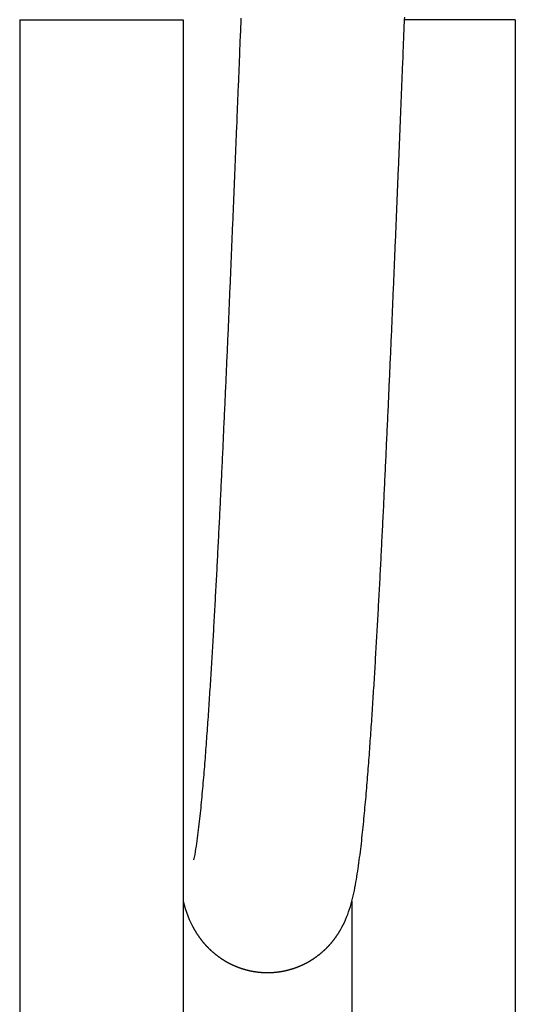
# Model space of a CAD drawing. Units: millimetres. Extents: x -39364 to 404880, y -58396 to 138944.
# Drawn here: x 163241 to 163250, y 104544 to 104562 of the extents above; entities that cross this region are included whole.
import ezdxf

# ---------------------------------------------------------------- set-up
doc = ezdxf.new("R2010")
doc.units = ezdxf.units.MM

# ---------------------------------------------------------------- blocks, each defined once
blk = doc.blocks.new('A$C41784269')
at = {"color": 195, "linetype": 'Continuous'}
for p, q in [((525.428, 2413.525), (525.629, 2413.525)), ((525.428, 2413.525), (525.428, 2336.525)), ((525.629, 2413.525), (528.227, 2413.525)), ((528.227, 2413.525), (528.428, 2413.525)), ((528.428, 2413.525), (528.428, 2336.525)), ((532.686, 2413.525), (532.495, 2413.525)), ((533.028, 2413.525), (532.686, 2413.525)), ((534.528, 2413.525), (533.028, 2413.525)), ((534.528, 2413.525), (534.528, 2378.467)), ((531.528, 2397.336), (531.528, 2378.467))]:
    blk.add_line(p, q, dxfattribs=at)
for points in [[(528.627, 2398.094), (528.638, 2398.143), (528.648, 2398.193), (528.657, 2398.243), (528.665, 2398.293), (528.673, 2398.343), (528.68, 2398.394), (528.687, 2398.444), (528.694, 2398.494), (528.7, 2398.545), (528.707, 2398.595), (528.713, 2398.645), (528.719, 2398.696), (528.725, 2398.746), (528.73, 2398.797), (528.736, 2398.847), (528.741, 2398.898), (528.747, 2398.948), (528.752, 2398.999), (528.757, 2399.049), (528.762, 2399.1), (528.767, 2399.15), (528.772, 2399.201), (528.776, 2399.252), (528.781, 2399.302), (528.786, 2399.353), (528.79, 2399.403), (528.795, 2399.454), (528.799, 2399.504), (528.804, 2399.555), (528.808, 2399.606), (528.812, 2399.656), (528.816, 2399.707), (528.821, 2399.757), (528.825, 2399.808), (528.829, 2399.859), (528.833, 2399.909), (528.837, 2399.96), (528.841, 2400.011), (528.845, 2400.061), (528.848, 2400.112), (528.852, 2400.163), (528.856, 2400.213), (528.86, 2400.264), (528.863, 2400.315), (528.867, 2400.365), (528.871, 2400.416), (528.874, 2400.466), (528.878, 2400.517), (528.882, 2400.568), (528.885, 2400.618), (528.889, 2400.669), (528.892, 2400.72), (528.896, 2400.77), (528.899, 2400.821), (528.902, 2400.872), (528.906, 2400.923), (528.909, 2400.973), (528.912, 2401.024), (528.916, 2401.075), (528.919, 2401.125), (528.922, 2401.176), (528.926, 2401.227), (528.929, 2401.277), (528.932, 2401.328), (528.935, 2401.379), (528.938, 2401.429), (528.941, 2401.48), (528.945, 2401.531), (528.948, 2401.581), (528.951, 2401.632), (528.954, 2401.683), (528.957, 2401.734), (528.96, 2401.784), (528.963, 2401.835), (528.966, 2401.886), (528.969, 2401.936), (528.972, 2401.987), (528.975, 2402.038), (528.978, 2402.088), (528.981, 2402.139), (528.984, 2402.19), (528.987, 2402.241), (528.99, 2402.291), (528.993, 2402.342), (528.995, 2402.393), (528.998, 2402.443), (529.001, 2402.494), (529.004, 2402.545), (529.007, 2402.595), (529.01, 2402.646), (529.012, 2402.697), (529.015, 2402.748), (529.018, 2402.798), (529.021, 2402.849), (529.024, 2402.9), (529.026, 2402.95), (529.029, 2403.001), (529.032, 2403.052), (529.035, 2403.103), (529.037, 2403.153), (529.04, 2403.204), (529.043, 2403.255), (529.045, 2403.305), (529.048, 2403.356), (529.051, 2403.407), (529.053, 2403.458), (529.056, 2403.508), (529.059, 2403.559), (529.061, 2403.61), (529.064, 2403.661), (529.066, 2403.711), (529.069, 2403.762), (529.072, 2403.813), (529.074, 2403.863), (529.077, 2403.914), (529.079, 2403.965), (529.082, 2404.016), (529.085, 2404.066), (529.087, 2404.117), (529.09, 2404.168), (529.092, 2404.218), (529.095, 2404.269), (529.097, 2404.32), (529.1, 2404.371), (529.102, 2404.421), (529.105, 2404.472), (529.107, 2404.523), (529.11, 2404.574), (529.112, 2404.624), (529.115, 2404.675), (529.117, 2404.726), (529.12, 2404.776), (529.122, 2404.827), (529.125, 2404.878), (529.127, 2404.929), (529.129, 2404.979), (529.132, 2405.03), (529.134, 2405.081), (529.137, 2405.132), (529.139, 2405.182), (529.142, 2405.233), (529.144, 2405.284), (529.146, 2405.335), (529.149, 2405.385), (529.151, 2405.436), (529.154, 2405.487), (529.156, 2405.537), (529.158, 2405.588), (529.161, 2405.639), (529.163, 2405.69), (529.165, 2405.74), (529.168, 2405.791), (529.17, 2405.842), (529.172, 2405.893), (529.175, 2405.943), (529.177, 2405.994), (529.179, 2406.045), (529.182, 2406.096), (529.184, 2406.146), (529.186, 2406.197), (529.189, 2406.248), (529.191, 2406.298), (529.193, 2406.349), (529.196, 2406.4), (529.198, 2406.451), (529.2, 2406.501), (529.203, 2406.552), (529.205, 2406.603), (529.207, 2406.654), (529.209, 2406.704), (529.212, 2406.755), (529.214, 2406.806), (529.216, 2406.857), (529.218, 2406.907), (529.221, 2406.958), (529.223, 2407.009), (529.225, 2407.06), (529.227, 2407.11), (529.23, 2407.161), (529.232, 2407.212), (529.234, 2407.262), (529.236, 2407.313), (529.239, 2407.364), (529.241, 2407.415), (529.243, 2407.465), (529.245, 2407.516), (529.248, 2407.567), (529.25, 2407.618), (529.252, 2407.668), (529.254, 2407.719), (529.256, 2407.77), (529.259, 2407.821), (529.261, 2407.871), (529.263, 2407.922), (529.265, 2407.973), (529.267, 2408.024), (529.27, 2408.074), (529.272, 2408.125), (529.274, 2408.176), (529.276, 2408.227), (529.278, 2408.277), (529.28, 2408.328), (529.283, 2408.379), (529.285, 2408.43), (529.287, 2408.48), (529.289, 2408.531), (529.291, 2408.582), (529.293, 2408.632), (529.296, 2408.683), (529.298, 2408.734), (529.3, 2408.785), (529.302, 2408.835), (529.304, 2408.886), (529.306, 2408.937), (529.309, 2408.988), (529.311, 2409.038), (529.313, 2409.089), (529.315, 2409.14), (529.317, 2409.191), (529.319, 2409.241), (529.321, 2409.292), (529.323, 2409.343), (529.326, 2409.394), (529.328, 2409.444), (529.33, 2409.495), (529.332, 2409.546), (529.334, 2409.597), (529.336, 2409.647), (529.338, 2409.698), (529.34, 2409.749), (529.343, 2409.8), (529.345, 2409.85), (529.347, 2409.901), (529.349, 2409.952), (529.351, 2410.003), (529.353, 2410.053), (529.355, 2410.104), (529.357, 2410.155), (529.359, 2410.206), (529.361, 2410.256), (529.364, 2410.307), (529.366, 2410.358), (529.368, 2410.409), (529.37, 2410.459), (529.372, 2410.51), (529.374, 2410.561), (529.376, 2410.612), (529.378, 2410.662), (529.38, 2410.713), (529.382, 2410.764), (529.384, 2410.814), (529.387, 2410.865), (529.389, 2410.916), (529.391, 2410.967), (529.393, 2411.017), (529.395, 2411.068), (529.397, 2411.119), (529.399, 2411.17), (529.401, 2411.22), (529.403, 2411.271), (529.405, 2411.322), (529.407, 2411.373), (529.409, 2411.423), (529.411, 2411.474), (529.414, 2411.525), (529.416, 2411.576), (529.418, 2411.626), (529.42, 2411.677), (529.422, 2411.728), (529.424, 2411.779), (529.426, 2411.829), (529.428, 2411.88), (529.43, 2411.931), (529.432, 2411.982), (529.434, 2412.032), (529.436, 2412.083), (529.438, 2412.134), (529.44, 2412.185), (529.442, 2412.235), (529.445, 2412.286), (529.447, 2412.337), (529.449, 2412.388), (529.451, 2412.438), (529.453, 2412.489), (529.455, 2412.54), (529.457, 2412.591), (529.459, 2412.641), (529.461, 2412.692), (529.463, 2412.743), (529.465, 2412.794), (529.467, 2412.844), (529.469, 2412.895), (529.471, 2412.946), (529.473, 2412.997), (529.475, 2413.047), (529.477, 2413.098), (529.479, 2413.149), (529.481, 2413.2), (529.484, 2413.25), (529.486, 2413.301), (529.488, 2413.352), (529.49, 2413.403), (529.492, 2413.453), (529.494, 2413.504), (529.496, 2413.555)], [(531.32, 2396.809), (531.344, 2396.854), (531.368, 2396.899), (531.391, 2396.945), (531.412, 2396.992), (531.431, 2397.039), (531.45, 2397.087), (531.467, 2397.135), (531.484, 2397.184), (531.499, 2397.233), (531.513, 2397.282), (531.527, 2397.331), (531.539, 2397.381), (531.551, 2397.431), (531.562, 2397.48), (531.573, 2397.531), (531.583, 2397.581), (531.593, 2397.631), (531.602, 2397.681), (531.611, 2397.732), (531.619, 2397.782), (531.627, 2397.833), (531.635, 2397.883), (531.642, 2397.934), (531.65, 2397.985), (531.657, 2398.036), (531.664, 2398.086), (531.67, 2398.137), (531.677, 2398.188), (531.683, 2398.239), (531.689, 2398.289), (531.695, 2398.34), (531.701, 2398.391), (531.707, 2398.442), (531.712, 2398.493), (531.718, 2398.544), (531.723, 2398.595), (531.729, 2398.646), (531.734, 2398.696), (531.739, 2398.747), (531.744, 2398.798), (531.749, 2398.849), (531.754, 2398.9), (531.759, 2398.951), (531.764, 2399.002), (531.768, 2399.053), (531.773, 2399.104), (531.778, 2399.155), (531.782, 2399.206), (531.787, 2399.257), (531.791, 2399.308), (531.795, 2399.359), (531.8, 2399.41), (531.804, 2399.461), (531.808, 2399.512), (531.812, 2399.563), (531.816, 2399.614), (531.82, 2399.665), (531.824, 2399.716), (531.828, 2399.767), (531.832, 2399.818), (531.836, 2399.87), (531.84, 2399.921), (531.844, 2399.972), (531.848, 2400.023), (531.851, 2400.074), (531.855, 2400.125), (531.859, 2400.176), (531.863, 2400.227), (531.866, 2400.278), (531.87, 2400.329), (531.873, 2400.38), (531.877, 2400.431), (531.88, 2400.482), (531.884, 2400.533), (531.887, 2400.584), (531.891, 2400.635), (531.894, 2400.687), (531.898, 2400.738), (531.901, 2400.789), (531.904, 2400.84), (531.908, 2400.891), (531.911, 2400.942), (531.914, 2400.993), (531.918, 2401.044), (531.921, 2401.095), (531.924, 2401.146), (531.927, 2401.197), (531.93, 2401.249), (531.934, 2401.3), (531.937, 2401.351), (531.94, 2401.402), (531.943, 2401.453), (531.946, 2401.504), (531.949, 2401.555), (531.952, 2401.606), (531.955, 2401.657), (531.958, 2401.708), (531.961, 2401.76), (531.964, 2401.811), (531.967, 2401.862), (531.97, 2401.913), (531.973, 2401.964), (531.976, 2402.015), (531.979, 2402.066), (531.982, 2402.117), (531.985, 2402.168), (531.988, 2402.22), (531.991, 2402.271), (531.994, 2402.322), (531.997, 2402.373), (531.999, 2402.424), (532.002, 2402.475), (532.005, 2402.526), (532.008, 2402.577), (532.011, 2402.628), (532.014, 2402.68), (532.016, 2402.731), (532.019, 2402.782), (532.022, 2402.833), (532.025, 2402.884), (532.027, 2402.935), (532.03, 2402.986), (532.033, 2403.037), (532.036, 2403.089), (532.038, 2403.14), (532.041, 2403.191), (532.044, 2403.242), (532.046, 2403.293), (532.049, 2403.344), (532.052, 2403.395), (532.054, 2403.446), (532.057, 2403.498), (532.06, 2403.549), (532.062, 2403.6), (532.065, 2403.651), (532.067, 2403.702), (532.07, 2403.753), (532.073, 2403.804), (532.075, 2403.855), (532.078, 2403.907), (532.08, 2403.958), (532.083, 2404.009), (532.086, 2404.06), (532.088, 2404.111), (532.091, 2404.162), (532.093, 2404.213), (532.096, 2404.264), (532.098, 2404.316), (532.101, 2404.367), (532.103, 2404.418), (532.106, 2404.469), (532.108, 2404.52), (532.111, 2404.571), (532.113, 2404.622), (532.116, 2404.674), (532.118, 2404.725), (532.121, 2404.776), (532.123, 2404.827), (532.126, 2404.878), (532.128, 2404.929), (532.13, 2404.98), (532.133, 2405.032), (532.135, 2405.083), (532.138, 2405.134), (532.14, 2405.185), (532.143, 2405.236), (532.145, 2405.287), (532.147, 2405.338), (532.15, 2405.389), (532.152, 2405.441), (532.155, 2405.492), (532.157, 2405.543), (532.159, 2405.594), (532.162, 2405.645), (532.164, 2405.696), (532.166, 2405.747), (532.169, 2405.799), (532.171, 2405.85), (532.174, 2405.901), (532.176, 2405.952), (532.178, 2406.003), (532.181, 2406.054), (532.183, 2406.105), (532.185, 2406.157), (532.188, 2406.208), (532.19, 2406.259), (532.192, 2406.31), (532.195, 2406.361), (532.197, 2406.412), (532.199, 2406.463), (532.201, 2406.515), (532.204, 2406.566), (532.206, 2406.617), (532.208, 2406.668), (532.211, 2406.719), (532.213, 2406.77), (532.215, 2406.821), (532.217, 2406.873), (532.22, 2406.924), (532.222, 2406.975), (532.224, 2407.026), (532.227, 2407.077), (532.229, 2407.128), (532.231, 2407.179), (532.233, 2407.231), (532.236, 2407.282), (532.238, 2407.333), (532.24, 2407.384), (532.242, 2407.435), (532.244, 2407.486), (532.247, 2407.537), (532.249, 2407.589), (532.251, 2407.64), (532.253, 2407.691), (532.256, 2407.742), (532.258, 2407.793), (532.26, 2407.844), (532.262, 2407.895), (532.264, 2407.947), (532.267, 2407.998), (532.269, 2408.049), (532.271, 2408.1), (532.273, 2408.151), (532.275, 2408.202), (532.278, 2408.254), (532.28, 2408.305), (532.282, 2408.356), (532.284, 2408.407), (532.286, 2408.458), (532.288, 2408.509), (532.291, 2408.56), (532.293, 2408.612), (532.295, 2408.663), (532.297, 2408.714), (532.299, 2408.765), (532.302, 2408.816), (532.304, 2408.867), (532.306, 2408.918), (532.308, 2408.97), (532.31, 2409.021), (532.312, 2409.072), (532.314, 2409.123), (532.317, 2409.174), (532.319, 2409.225), (532.321, 2409.277), (532.323, 2409.328), (532.325, 2409.379), (532.327, 2409.43), (532.329, 2409.481), (532.332, 2409.532), (532.334, 2409.583), (532.336, 2409.635), (532.338, 2409.686), (532.34, 2409.737), (532.342, 2409.788), (532.344, 2409.839), (532.346, 2409.89), (532.349, 2409.941), (532.351, 2409.993), (532.353, 2410.044), (532.355, 2410.095), (532.357, 2410.146), (532.359, 2410.197), (532.361, 2410.248), (532.363, 2410.3), (532.365, 2410.351), (532.368, 2410.402), (532.37, 2410.453), (532.372, 2410.504), (532.374, 2410.555), (532.376, 2410.606), (532.378, 2410.658), (532.38, 2410.709), (532.382, 2410.76), (532.384, 2410.811), (532.387, 2410.862), (532.389, 2410.913), (532.391, 2410.964), (532.393, 2411.016), (532.395, 2411.067), (532.397, 2411.118), (532.399, 2411.169), (532.401, 2411.22), (532.403, 2411.271), (532.405, 2411.323), (532.407, 2411.374), (532.41, 2411.425), (532.412, 2411.476), (532.414, 2411.527), (532.416, 2411.578), (532.418, 2411.629), (532.42, 2411.681), (532.422, 2411.732), (532.424, 2411.783), (532.426, 2411.834), (532.428, 2411.885), (532.43, 2411.936), (532.432, 2411.988), (532.434, 2412.039), (532.437, 2412.09), (532.439, 2412.141), (532.441, 2412.192), (532.443, 2412.243), (532.445, 2412.294), (532.447, 2412.346), (532.449, 2412.397), (532.451, 2412.448), (532.453, 2412.499), (532.455, 2412.55), (532.457, 2412.601), (532.459, 2412.653), (532.461, 2412.704), (532.464, 2412.755), (532.466, 2412.806), (532.468, 2412.857), (532.47, 2412.908), (532.472, 2412.959), (532.474, 2413.011), (532.476, 2413.062), (532.478, 2413.113), (532.48, 2413.164), (532.482, 2413.215), (532.484, 2413.266), (532.486, 2413.318), (532.488, 2413.369), (532.49, 2413.42), (532.492, 2413.471), (532.495, 2413.522), (532.497, 2413.573)]]:
    blk.add_lwpolyline(points, dxfattribs=at)
blk.add_arc((530.445, 2397.826), 2.075, 193.6487, 209.3446, dxfattribs=at)
at = {"color": 195, "linetype": 'Continuous', "start_tangent": (0.500749, -0.865593), "end_tangent": (0.500748, 0.865593)}
blk.add_spline([(528.637, 2396.809), (528.641, 2396.801), (528.646, 2396.793), (528.651, 2396.785), (528.656, 2396.777), (528.66, 2396.769), (528.665, 2396.761), (528.67, 2396.753), (528.675, 2396.745), (528.68, 2396.738), (528.685, 2396.73), (528.691, 2396.722), (528.696, 2396.714), (528.701, 2396.707), (528.706, 2396.699), (528.711, 2396.691), (528.717, 2396.684), (528.722, 2396.676), (528.728, 2396.668), (528.733, 2396.661), (528.739, 2396.653), (528.744, 2396.646), (528.75, 2396.638), (528.755, 2396.631), (528.761, 2396.624), (528.767, 2396.616), (528.773, 2396.609), (528.778, 2396.602), (528.784, 2396.595), (528.79, 2396.587), (528.796, 2396.58), (528.802, 2396.573), (528.808, 2396.566), (528.814, 2396.559), (528.82, 2396.552), (528.826, 2396.545), (528.833, 2396.538), (528.839, 2396.531), (528.845, 2396.524), (528.851, 2396.517), (528.858, 2396.51), (528.864, 2396.504), (528.871, 2396.497), (528.877, 2396.49), (528.884, 2396.484), (528.89, 2396.477), (528.897, 2396.47), (528.903, 2396.464), (528.91, 2396.457), (528.917, 2396.451), (528.923, 2396.444), (528.93, 2396.438), (528.937, 2396.432), (528.944, 2396.425), (528.951, 2396.419), (528.958, 2396.413), (528.965, 2396.407), (528.972, 2396.401), (528.979, 2396.394), (528.986, 2396.388), (528.993, 2396.382), (529, 2396.376), (529.007, 2396.371), (529.014, 2396.365), (529.022, 2396.359), (529.029, 2396.353), (529.036, 2396.347), (529.044, 2396.342), (529.051, 2396.336), (529.058, 2396.33), (529.066, 2396.325), (529.073, 2396.319), (529.081, 2396.314), (529.088, 2396.308), (529.096, 2396.303), (529.104, 2396.298), (529.111, 2396.292), (529.119, 2396.287), (529.127, 2396.282), (529.134, 2396.277), (529.142, 2396.271), (529.15, 2396.266), (529.158, 2396.261), (529.166, 2396.256), (529.174, 2396.251), (529.182, 2396.247), (529.19, 2396.242), (529.198, 2396.237), (529.206, 2396.232), (529.214, 2396.228), (529.222, 2396.223), (529.23, 2396.218), (529.238, 2396.214), (529.246, 2396.209), (529.254, 2396.205), (529.262, 2396.2), (529.271, 2396.196), (529.279, 2396.192), (529.287, 2396.188), (529.296, 2396.183), (529.304, 2396.179), (529.312, 2396.175), (529.321, 2396.171), (529.329, 2396.167), (529.338, 2396.163), (529.346, 2396.159), (529.354, 2396.156), (529.363, 2396.152), (529.371, 2396.148), (529.38, 2396.144), (529.389, 2396.141), (529.397, 2396.137), (529.406, 2396.134), (529.414, 2396.13), (529.423, 2396.127), (529.432, 2396.123), (529.441, 2396.12), (529.449, 2396.117), (529.458, 2396.114), (529.467, 2396.11), (529.476, 2396.107), (529.484, 2396.104), (529.493, 2396.101), (529.502, 2396.098), (529.511, 2396.096), (529.52, 2396.093), (529.529, 2396.09), (529.538, 2396.087), (529.546, 2396.085), (529.555, 2396.082), (529.564, 2396.079), (529.573, 2396.077), (529.582, 2396.074), (529.591, 2396.072), (529.6, 2396.07), (529.609, 2396.067), (529.618, 2396.065), (529.627, 2396.063), (529.636, 2396.061), (529.646, 2396.059), (529.655, 2396.057), (529.664, 2396.055), (529.673, 2396.053), (529.682, 2396.051), (529.691, 2396.049), (529.7, 2396.048), (529.709, 2396.046), (529.719, 2396.044), (529.728, 2396.043), (529.737, 2396.041), (529.746, 2396.04), (529.755, 2396.039), (529.765, 2396.037), (529.774, 2396.036), (529.783, 2396.035), (529.792, 2396.034), (529.802, 2396.032), (529.811, 2396.031), (529.82, 2396.03), (529.829, 2396.029), (529.839, 2396.029), (529.848, 2396.028), (529.857, 2396.027), (529.866, 2396.026), (529.876, 2396.026), (529.885, 2396.025), (529.894, 2396.024), (529.904, 2396.024), (529.913, 2396.024), (529.922, 2396.023), (529.931, 2396.023), (529.941, 2396.023), (529.95, 2396.022), (529.959, 2396.022), (529.969, 2396.022), (529.978, 2396.022), (529.987, 2396.022), (529.997, 2396.022), (530.006, 2396.022), (530.015, 2396.023), (530.025, 2396.023), (530.034, 2396.023), (530.043, 2396.024), (530.052, 2396.024), (530.062, 2396.024), (530.071, 2396.025), (530.08, 2396.026), (530.09, 2396.026), (530.099, 2396.027), (530.108, 2396.028), (530.117, 2396.029), (530.127, 2396.029), (530.136, 2396.03), (530.145, 2396.031), (530.155, 2396.032), (530.164, 2396.034), (530.173, 2396.035), (530.182, 2396.036), (530.191, 2396.037), (530.201, 2396.039), (530.21, 2396.04), (530.219, 2396.041), (530.228, 2396.043), (530.237, 2396.044), (530.247, 2396.046), (530.256, 2396.048), (530.265, 2396.049), (530.274, 2396.051), (530.283, 2396.053), (530.292, 2396.055), (530.301, 2396.057), (530.311, 2396.059), (530.32, 2396.061), (530.329, 2396.063), (530.338, 2396.065), (530.347, 2396.067), (530.356, 2396.07), (530.365, 2396.072), (530.374, 2396.074), (530.383, 2396.077), (530.392, 2396.079), (530.401, 2396.082), (530.41, 2396.085), (530.419, 2396.087), (530.427, 2396.09), (530.436, 2396.093), (530.445, 2396.096), (530.454, 2396.098), (530.463, 2396.101), (530.472, 2396.104), (530.481, 2396.107), (530.489, 2396.11), (530.498, 2396.114), (530.507, 2396.117), (530.516, 2396.12), (530.524, 2396.123), (530.533, 2396.127), (530.542, 2396.13), (530.55, 2396.134), (530.559, 2396.137), (530.567, 2396.141), (530.576, 2396.144), (530.585, 2396.148), (530.593, 2396.152), (530.602, 2396.156), (530.61, 2396.159), (530.619, 2396.163), (530.627, 2396.167), (530.635, 2396.171), (530.644, 2396.175), (530.652, 2396.179), (530.661, 2396.183), (530.669, 2396.188), (530.677, 2396.192), (530.685, 2396.196), (530.694, 2396.2), (530.702, 2396.205), (530.71, 2396.209), (530.718, 2396.214), (530.726, 2396.218), (530.734, 2396.223), (530.742, 2396.228), (530.751, 2396.232), (530.759, 2396.237), (530.767, 2396.242), (530.774, 2396.247), (530.782, 2396.251), (530.79, 2396.256), (530.798, 2396.261), (530.806, 2396.266), (530.814, 2396.271), (530.822, 2396.277), (530.829, 2396.282), (530.837, 2396.287), (530.845, 2396.292), (530.852, 2396.298), (530.86, 2396.303), (530.868, 2396.308), (530.875, 2396.314), (530.883, 2396.319), (530.89, 2396.325), (530.898, 2396.33), (530.905, 2396.336), (530.912, 2396.342), (530.92, 2396.347), (530.927, 2396.353), (530.934, 2396.359), (530.942, 2396.365), (530.949, 2396.371), (530.956, 2396.376), (530.963, 2396.382), (530.97, 2396.388), (530.977, 2396.394), (530.984, 2396.401), (530.991, 2396.407), (530.998, 2396.413), (531.005, 2396.419), (531.012, 2396.425), (531.019, 2396.432), (531.026, 2396.438), (531.033, 2396.444), (531.039, 2396.451), (531.046, 2396.457), (531.053, 2396.464), (531.059, 2396.47), (531.066, 2396.477), (531.073, 2396.484), (531.079, 2396.49), (531.086, 2396.497), (531.092, 2396.504), (531.098, 2396.51), (531.105, 2396.517), (531.111, 2396.524), (531.117, 2396.531), (531.123, 2396.538), (531.13, 2396.545), (531.136, 2396.552), (531.142, 2396.559), (531.148, 2396.566), (531.154, 2396.573), (531.16, 2396.58), (531.166, 2396.587), (531.172, 2396.595), (531.178, 2396.602), (531.183, 2396.609), (531.189, 2396.616), (531.195, 2396.624), (531.201, 2396.631), (531.206, 2396.638), (531.212, 2396.646), (531.217, 2396.653), (531.223, 2396.661), (531.228, 2396.668), (531.234, 2396.676), (531.239, 2396.684), (531.245, 2396.691), (531.25, 2396.699), (531.255, 2396.707), (531.26, 2396.714), (531.266, 2396.722), (531.271, 2396.73), (531.276, 2396.738), (531.281, 2396.745), (531.286, 2396.753), (531.291, 2396.761), (531.296, 2396.769), (531.3, 2396.777), (531.305, 2396.785), (531.31, 2396.793), (531.315, 2396.801), (531.319, 2396.809)], degree=3, dxfattribs=at)

msp = doc.modelspace()

# ---------------------------------------------------------------- block references
msp.add_blockref('A$C41784269', (162715.942, 102148.652))

doc.saveas('drawing.dxf')
